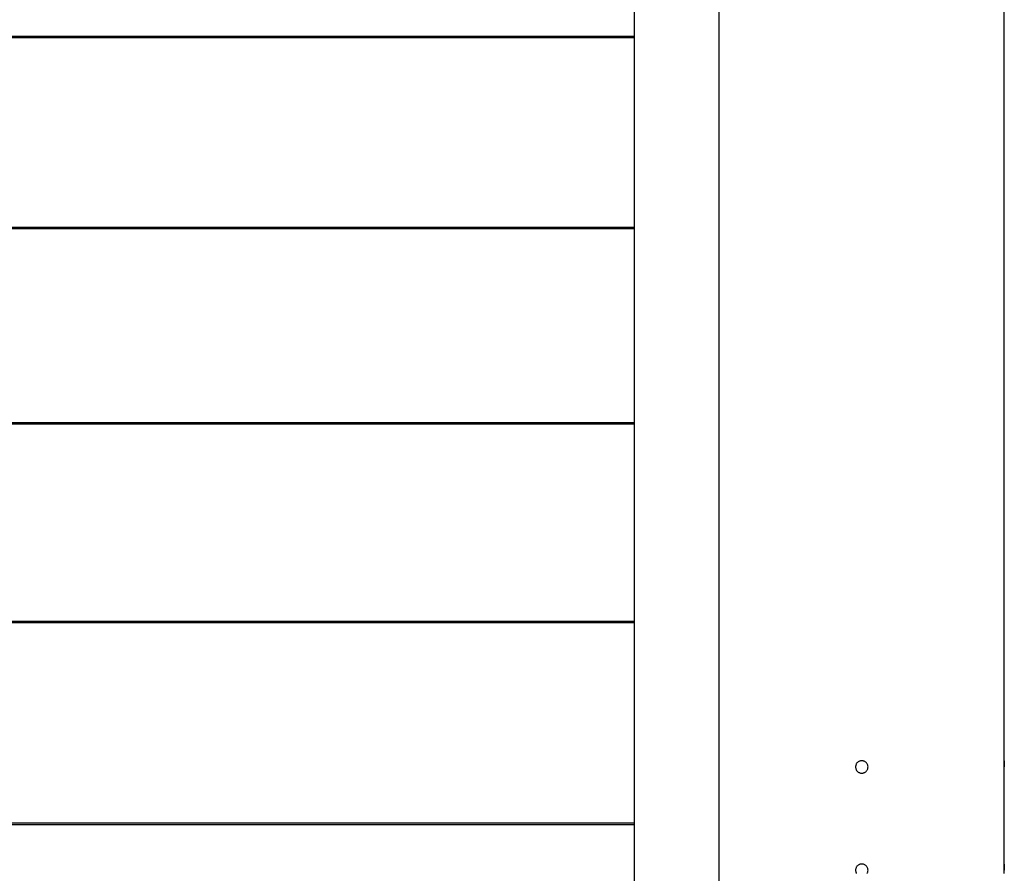
# Model space of a CAD drawing. Extents: x -62 to 62, y -26 to 26.
# Drawn here: x 1 to 6, y -15 to -11 of the extents above; entities that cross this region are included whole.
import ezdxf

# ---------------------------------------------------------------- set-up
doc = ezdxf.new("R2010")
doc.units = 0
doc.layers.get('0').update_dxf_attribs({"linetype": 'CONTINUOUS'})

msp = doc.modelspace()

# ---------------------------------------------------------------- linework, layer by layer
at = {"color": 0}
for points in [[(3.8769, -18.4957), (3.8769, -10.5257)], [(3.8769, -18.4957), (3.8769, -10.5257)], [(3.8769, -18.4957), (3.8769, -10.5257)], [(3.8769, -18.4957), (3.8769, -10.5257)], [(3.8769, -18.4957), (3.8769, -10.5257)], [(3.8769, -18.4957), (3.8769, -10.5257)], [(3.8769, -18.4957), (3.8769, -10.5257)], [(3.8769, -18.4957), (3.8769, -10.5257)], [(3.8769, -18.4957), (3.8769, -10.5257)], [(3.8769, -18.4957), (3.8769, -10.5257)], [(3.8769, -18.4957), (3.8769, -10.5257)], [(3.8769, -18.4957), (3.8769, -10.5257)], [(3.8769, -18.4957), (3.8769, -10.5257)], [(3.8769, -18.4957), (3.8769, -10.5257)], [(3.8769, -18.4957), (3.8769, -10.5257)], [(3.8769, -18.4957), (3.8769, -10.5257)], [(3.8769, -18.4957), (3.8769, -10.5257)], [(3.8769, -18.4957), (3.8769, -10.5257)], [(3.8769, -18.4957), (3.8769, -10.5257)], [(3.8769, -18.4957), (3.8769, -10.5257)], [(3.8769, -18.4957), (3.8769, -10.5257)], [(4.2869, -17.6957), (4.2869, -10.5257)], [(4.2869, -17.6957), (4.2869, -10.5257)], [(4.2869, -17.6957), (4.2869, -10.5257)], [(4.2869, -17.6957), (4.2869, -10.5257)], [(4.2869, -17.6957), (4.2869, -10.5257)], [(4.2869, -17.6957), (4.2869, -10.5257)], [(4.2869, -17.6957), (4.2869, -10.5257)], [(4.2869, -17.6957), (4.2869, -10.5257)], [(4.2869, -17.6957), (4.2869, -10.5257)], [(4.2869, -17.6957), (4.2869, -10.5257)], [(4.2869, -17.6957), (4.2869, -10.5257)], [(4.2869, -17.6957), (4.2869, -10.5257)], [(4.2869, -17.6957), (4.2869, -10.5257)], [(4.2869, -17.6957), (4.2869, -10.5257)], [(4.2869, -17.6957), (4.2869, -10.5257)], [(4.2869, -17.6957), (4.2869, -10.5257)], [(4.2869, -17.6957), (4.2869, -10.5257)], [(4.2869, -17.6957), (4.2869, -10.5257)], [(4.2869, -17.6957), (4.2869, -10.5257)], [(4.2869, -17.6957), (4.2869, -10.5257)], [(4.2869, -17.6957), (4.2869, -10.5257)], [(5.667, -14.1957), (5.667, -10.5257)], [(5.667, -14.1957), (5.667, -10.5257)], [(5.667, -14.1957), (5.667, -10.5257)], [(5.667, -14.1957), (5.667, -10.5257)], [(5.667, -14.1957), (5.667, -10.5257)], [(5.667, -14.1957), (5.667, -10.5257)], [(5.667, -14.1957), (5.667, -10.5257)], [(5.667, -14.1957), (5.667, -10.5257)], [(5.667, -14.1957), (5.667, -10.5257)], [(5.667, -14.1957), (5.667, -10.5257)], [(5.667, -14.1957), (5.667, -10.5257)], [(5.667, -14.1957), (5.667, -10.5257)], [(5.667, -14.1957), (5.667, -10.5257)], [(5.667, -14.1957), (5.667, -10.5257)], [(5.667, -14.1957), (5.667, -10.5257)], [(5.667, -14.1957), (5.667, -10.5257)], [(5.667, -14.1957), (5.667, -10.5257)], [(5.667, -14.1957), (5.667, -10.5257)], [(5.667, -14.1957), (5.667, -10.5257)], [(5.667, -14.1957), (5.667, -10.5257)], [(5.667, -14.1957), (5.667, -10.5257)], [(3.8769, -10.6879), (-3.923, -10.6879)], [(3.8769, -10.6879), (-3.923, -10.6879)], [(3.8769, -10.6879), (-3.923, -10.6879)], [(3.8769, -10.6879), (-3.923, -10.6879)], [(3.8769, -10.6879), (-3.923, -10.6879)], [(3.8769, -10.6879), (-3.923, -10.6879)], [(3.8769, -10.6879), (-3.923, -10.6879)], [(3.8769, -10.6879), (-3.923, -10.6879)], [(3.8769, -10.6879), (-3.923, -10.6879)], [(3.8769, -10.6879), (-3.923, -10.6879)], [(3.8769, -10.6879), (-3.923, -10.6879)], [(3.8769, -10.6879), (-3.923, -10.6879)], [(3.8769, -10.6879), (-3.923, -10.6879)], [(3.8769, -10.6879), (-3.923, -10.6879)], [(3.8769, -10.6879), (-3.923, -10.6879)], [(3.8769, -10.6879), (-3.923, -10.6879)], [(3.8769, -10.6879), (-3.923, -10.6879)], [(3.8769, -10.6879), (-3.923, -10.6879)], [(3.8769, -10.6879), (-3.923, -10.6879)], [(3.8769, -10.6879), (-3.923, -10.6879)], [(3.8769, -10.6879), (-3.923, -10.6879)], [(3.8769, -10.6943), (-3.923, -10.6943)], [(3.8769, -10.6943), (-3.923, -10.6943)], [(3.8769, -10.6943), (-3.923, -10.6943)], [(3.8769, -10.6943), (-3.923, -10.6943)], [(3.8769, -10.6943), (-3.923, -10.6943)], [(3.8769, -10.6943), (-3.923, -10.6943)], [(3.8769, -10.6943), (-3.923, -10.6943)], [(3.8769, -10.6943), (-3.923, -10.6943)], [(3.8769, -10.6943), (-3.923, -10.6943)], [(3.8769, -10.6943), (-3.923, -10.6943)], [(3.8769, -10.6943), (-3.923, -10.6943)], [(3.8769, -10.6943), (-3.923, -10.6943)], [(3.8769, -10.6943), (-3.923, -10.6943)], [(3.8769, -10.6943), (-3.923, -10.6943)], [(3.8769, -10.6943), (-3.923, -10.6943)], [(3.8769, -10.6943), (-3.923, -10.6943)], [(3.8769, -10.6943), (-3.923, -10.6943)], [(3.8769, -10.6943), (-3.923, -10.6943)], [(3.8769, -10.6943), (-3.923, -10.6943)], [(3.8769, -10.6943), (-3.923, -10.6943)], [(3.8769, -10.6943), (-3.923, -10.6943)], [(3.8769, -10.6879), (3.8769, -10.6879)], [(3.8769, -10.6943), (3.8769, -10.6943)], [(3.8769, -11.6131), (-3.923, -11.6131)], [(3.8769, -11.6131), (-3.923, -11.6131)], [(3.8769, -11.6131), (-3.923, -11.6131)], [(3.8769, -11.6131), (-3.923, -11.6131)], [(3.8769, -11.6131), (-3.923, -11.6131)], [(3.8769, -11.6131), (-3.923, -11.6131)], [(3.8769, -11.6131), (-3.923, -11.6131)], [(3.8769, -11.6131), (-3.923, -11.6131)], [(3.8769, -11.6131), (-3.923, -11.6131)], [(3.8769, -11.6131), (-3.923, -11.6131)], [(3.8769, -11.6131), (-3.923, -11.6131)], [(3.8769, -11.6131), (-3.923, -11.6131)], [(3.8769, -11.6131), (-3.923, -11.6131)], [(3.8769, -11.6131), (-3.923, -11.6131)], [(3.8769, -11.6131), (-3.923, -11.6131)], [(3.8769, -11.6131), (-3.923, -11.6131)], [(3.8769, -11.6131), (-3.923, -11.6131)], [(3.8769, -11.6131), (-3.923, -11.6131)], [(3.8769, -11.6131), (-3.923, -11.6131)], [(3.8769, -11.6131), (-3.923, -11.6131)], [(3.8769, -11.6131), (-3.923, -11.6131)], [(3.8769, -11.6196), (-3.923, -11.6196)], [(3.8769, -11.6196), (-3.923, -11.6196)], [(3.8769, -11.6196), (-3.923, -11.6196)], [(3.8769, -11.6196), (-3.923, -11.6196)], [(3.8769, -11.6196), (-3.923, -11.6196)], [(3.8769, -11.6196), (-3.923, -11.6196)], [(3.8769, -11.6196), (-3.923, -11.6196)], [(3.8769, -11.6196), (-3.923, -11.6196)], [(3.8769, -11.6196), (-3.923, -11.6196)], [(3.8769, -11.6196), (-3.923, -11.6196)], [(3.8769, -11.6196), (-3.923, -11.6196)], [(3.8769, -11.6196), (-3.923, -11.6196)], [(3.8769, -11.6196), (-3.923, -11.6196)], [(3.8769, -11.6196), (-3.923, -11.6196)], [(3.8769, -11.6196), (-3.923, -11.6196)], [(3.8769, -11.6196), (-3.923, -11.6196)], [(3.8769, -11.6196), (-3.923, -11.6196)], [(3.8769, -11.6196), (-3.923, -11.6196)], [(3.8769, -11.6196), (-3.923, -11.6196)], [(3.8769, -11.6196), (-3.923, -11.6196)], [(3.8769, -11.6196), (-3.923, -11.6196)], [(3.8769, -11.6131), (3.8769, -11.6131)], [(3.8769, -11.6196), (3.8769, -11.6196)], [(3.8769, -12.5585), (-3.923, -12.5585)], [(3.8769, -12.5585), (-3.923, -12.5585)], [(3.8769, -12.5585), (-3.923, -12.5585)], [(3.8769, -12.5585), (-3.923, -12.5585)], [(3.8769, -12.5585), (-3.923, -12.5585)], [(3.8769, -12.5585), (-3.923, -12.5585)], [(3.8769, -12.5585), (-3.923, -12.5585)], [(3.8769, -12.5585), (-3.923, -12.5585)], [(3.8769, -12.5585), (-3.923, -12.5585)], [(3.8769, -12.5585), (-3.923, -12.5585)], [(3.8769, -12.5585), (-3.923, -12.5585)], [(3.8769, -12.5585), (-3.923, -12.5585)], [(3.8769, -12.5585), (-3.923, -12.5585)], [(3.8769, -12.5585), (-3.923, -12.5585)], [(3.8769, -12.5585), (-3.923, -12.5585)], [(3.8769, -12.5585), (-3.923, -12.5585)], [(3.8769, -12.5585), (-3.923, -12.5585)], [(3.8769, -12.5585), (-3.923, -12.5585)], [(3.8769, -12.5585), (-3.923, -12.5585)], [(3.8769, -12.5585), (-3.923, -12.5585)], [(3.8769, -12.5585), (-3.923, -12.5585)], [(3.8769, -12.5651), (-3.923, -12.5651)], [(3.8769, -12.5651), (-3.923, -12.5651)], [(3.8769, -12.5651), (-3.923, -12.5651)], [(3.8769, -12.5651), (-3.923, -12.5651)], [(3.8769, -12.5651), (-3.923, -12.5651)], [(3.8769, -12.5651), (-3.923, -12.5651)], [(3.8769, -12.5651), (-3.923, -12.5651)], [(3.8769, -12.5651), (-3.923, -12.5651)], [(3.8769, -12.5651), (-3.923, -12.5651)], [(3.8769, -12.5651), (-3.923, -12.5651)], [(3.8769, -12.5651), (-3.923, -12.5651)], [(3.8769, -12.5651), (-3.923, -12.5651)], [(3.8769, -12.5651), (-3.923, -12.5651)], [(3.8769, -12.5651), (-3.923, -12.5651)], [(3.8769, -12.5651), (-3.923, -12.5651)], [(3.8769, -12.5651), (-3.923, -12.5651)], [(3.8769, -12.5651), (-3.923, -12.5651)], [(3.8769, -12.5651), (-3.923, -12.5651)], [(3.8769, -12.5651), (-3.923, -12.5651)], [(3.8769, -12.5651), (-3.923, -12.5651)], [(3.8769, -12.5651), (-3.923, -12.5651)], [(3.8769, -12.5585), (3.8769, -12.5585)], [(3.8769, -12.5651), (3.8769, -12.5651)], [(3.8769, -13.5212), (-3.923, -13.5212)], [(3.8769, -13.5212), (-3.923, -13.5212)], [(3.8769, -13.5212), (-3.923, -13.5212)], [(3.8769, -13.5212), (-3.923, -13.5212)], [(3.8769, -13.5212), (-3.923, -13.5212)], [(3.8769, -13.5212), (-3.923, -13.5212)], [(3.8769, -13.5212), (-3.923, -13.5212)], [(3.8769, -13.5212), (-3.923, -13.5212)], [(3.8769, -13.5212), (-3.923, -13.5212)], [(3.8769, -13.5212), (-3.923, -13.5212)], [(3.8769, -13.5212), (-3.923, -13.5212)], [(3.8769, -13.5212), (-3.923, -13.5212)], [(3.8769, -13.5212), (-3.923, -13.5212)], [(3.8769, -13.5212), (-3.923, -13.5212)], [(3.8769, -13.5212), (-3.923, -13.5212)], [(3.8769, -13.5212), (-3.923, -13.5212)], [(3.8769, -13.5212), (-3.923, -13.5212)], [(3.8769, -13.5212), (-3.923, -13.5212)], [(3.8769, -13.5212), (-3.923, -13.5212)], [(3.8769, -13.5212), (-3.923, -13.5212)], [(3.8769, -13.5212), (-3.923, -13.5212)], [(3.8769, -13.528), (-3.923, -13.528)], [(3.8769, -13.528), (-3.923, -13.528)], [(3.8769, -13.528), (-3.923, -13.528)], [(3.8769, -13.528), (-3.923, -13.528)], [(3.8769, -13.528), (-3.923, -13.528)], [(3.8769, -13.528), (-3.923, -13.528)], [(3.8769, -13.528), (-3.923, -13.528)], [(3.8769, -13.528), (-3.923, -13.528)], [(3.8769, -13.528), (-3.923, -13.528)], [(3.8769, -13.528), (-3.923, -13.528)], [(3.8769, -13.528), (-3.923, -13.528)], [(3.8769, -13.528), (-3.923, -13.528)], [(3.8769, -13.528), (-3.923, -13.528)], [(3.8769, -13.528), (-3.923, -13.528)], [(3.8769, -13.528), (-3.923, -13.528)], [(3.8769, -13.528), (-3.923, -13.528)], [(3.8769, -13.528), (-3.923, -13.528)], [(3.8769, -13.528), (-3.923, -13.528)], [(3.8769, -13.528), (-3.923, -13.528)], [(3.8769, -13.528), (-3.923, -13.528)], [(3.8769, -13.528), (-3.923, -13.528)], [(3.8769, -13.5212), (3.8769, -13.5212)], [(3.8769, -13.528), (3.8769, -13.528)], [(5.007, -14.2257), (5.007, -14.2257), (5.0067, -14.2225), (5.0063, -14.2195), (5.0055, -14.2166), (5.0045, -14.2139), (5.0031, -14.2112), (5.0017, -14.2088), (4.9999, -14.2064), (4.9981, -14.2044), (4.9958, -14.2024), (4.9936, -14.2007), (4.991, -14.1991), (4.9885, -14.198), (4.9856, -14.1969), (4.9829, -14.1962), (4.9799, -14.1958), (4.977, -14.1957), (4.977, -14.1957), (4.9738, -14.1958), (4.9708, -14.1962), (4.9679, -14.1969), (4.9652, -14.198), (4.9625, -14.1991), (4.9601, -14.2007), (4.9577, -14.2024), (4.9557, -14.2044), (4.9537, -14.2064), (4.952, -14.2088), (4.9504, -14.2112), (4.9493, -14.2139), (4.9482, -14.2166), (4.9475, -14.2195), (4.9471, -14.2225), (4.947, -14.2257), (4.947, -14.2257), (4.9471, -14.2286), (4.9475, -14.2316), (4.9482, -14.2344), (4.9493, -14.2373), (4.9504, -14.2398), (4.952, -14.2424), (4.9537, -14.2446), (4.9557, -14.2469), (4.9577, -14.2487), (4.9601, -14.2505), (4.9625, -14.2519), (4.9652, -14.2533), (4.9679, -14.2542), (4.9708, -14.255), (4.9738, -14.2554), (4.977, -14.2557), (4.977, -14.2557), (4.9799, -14.2554), (4.9829, -14.255), (4.9856, -14.2542), (4.9885, -14.2533), (4.991, -14.2519), (4.9936, -14.2505), (4.9958, -14.2487), (4.9981, -14.2469), (4.9999, -14.2446), (5.0017, -14.2424), (5.0031, -14.2398), (5.0045, -14.2373), (5.0055, -14.2344), (5.0063, -14.2316), (5.0067, -14.2286), (5.007, -14.2257)], [(5.6663, -14.2257), (5.6663, -14.2257), (5.6663, -14.2247), (5.6663, -14.2238), (5.6663, -14.2229), (5.6663, -14.222), (5.6663, -14.2211), (5.6663, -14.2202), (5.6663, -14.2193), (5.6663, -14.2184), (5.6663, -14.2175), (5.6663, -14.2166), (5.6663, -14.2157), (5.6663, -14.2149), (5.6663, -14.214), (5.6663, -14.2131), (5.6663, -14.2122), (5.6665, -14.2116), (5.6665, -14.2116), (5.6665, -14.2107), (5.6665, -14.2098), (5.6665, -14.2089), (5.6665, -14.2082), (5.6665, -14.2073), (5.6665, -14.2066), (5.6665, -14.2058), (5.6665, -14.2052), (5.6665, -14.2043), (5.6665, -14.2037), (5.6665, -14.203), (5.6665, -14.2024), (5.6665, -14.2018), (5.6665, -14.2012), (5.6665, -14.2006), (5.6668, -14.2003), (5.6668, -14.2003), (5.6668, -14.1997), (5.6668, -14.1991), (5.6668, -14.1985), (5.6668, -14.1982), (5.6668, -14.1977), (5.6668, -14.1974), (5.6668, -14.1971), (5.6668, -14.1968), (5.6668, -14.1965), (5.6668, -14.1962), (5.6668, -14.1959), (5.6668, -14.1959), (5.6668, -14.1957), (5.6668, -14.1957), (5.6668, -14.1957), (5.667, -14.1957)], [(5.667, -14.1957), (5.667, -14.1957), (5.6669, -14.1957), (5.6669, -14.1957), (5.6669, -14.1957), (5.6669, -14.1957), (5.6669, -14.1957), (5.6669, -14.1957), (5.6669, -14.1957), (5.6669, -14.1958), (5.6669, -14.1958), (5.6669, -14.1958), (5.6669, -14.1958), (5.6669, -14.1961), (5.6669, -14.1961), (5.6669, -14.1964), (5.6669, -14.1964), (5.6669, -14.1967), (5.6669, -14.1967), (5.6667, -14.1968), (5.6667, -14.1971), (5.6667, -14.1974), (5.6667, -14.1977), (5.6667, -14.198), (5.6667, -14.1985), (5.6667, -14.1988), (5.6667, -14.1994), (5.6667, -14.1997), (5.6667, -14.2003), (5.6667, -14.2008), (5.6667, -14.2014), (5.6667, -14.202), (5.6667, -14.2026), (5.6667, -14.2032), (5.6667, -14.204), (5.6667, -14.204), (5.6664, -14.2049), (5.6664, -14.2061), (5.6664, -14.2073), (5.6664, -14.2085), (5.6664, -14.2097), (5.6664, -14.2111), (5.6664, -14.2124), (5.6664, -14.2139), (5.6663, -14.2151), (5.6663, -14.2166), (5.6663, -14.2181), (5.6663, -14.2196), (5.6663, -14.2211), (5.6663, -14.2226), (5.6663, -14.2241), (5.6663, -14.2257)], [(5.667, -14.1957), (5.667, -14.1957)], [(5.667, -14.2557), (5.667, -14.2557), (5.6669, -14.2555), (5.6669, -14.2555), (5.6669, -14.2555), (5.6669, -14.2555), (5.6669, -14.2555), (5.6669, -14.2555), (5.6669, -14.2555), (5.6669, -14.2555), (5.6669, -14.2552), (5.6669, -14.2552), (5.6669, -14.2552), (5.6669, -14.2552), (5.6669, -14.255), (5.6669, -14.255), (5.6669, -14.255), (5.6669, -14.255), (5.6669, -14.255), (5.6667, -14.2544), (5.6667, -14.254), (5.6667, -14.2534), (5.6667, -14.2529), (5.6667, -14.2521), (5.6667, -14.2514), (5.6667, -14.2505), (5.6667, -14.2498), (5.6665, -14.2487), (5.6665, -14.2478), (5.6665, -14.2466), (5.6665, -14.2456), (5.6665, -14.2444), (5.6665, -14.2432), (5.6665, -14.2419), (5.6665, -14.2407), (5.6665, -14.2407), (5.6663, -14.2397), (5.6663, -14.2388), (5.6663, -14.2379), (5.6663, -14.237), (5.6663, -14.2361), (5.6663, -14.2352), (5.6663, -14.2343), (5.6663, -14.2334), (5.6663, -14.2322), (5.6663, -14.2313), (5.6663, -14.2304), (5.6663, -14.2295), (5.6663, -14.2284), (5.6663, -14.2275), (5.6663, -14.2266), (5.6663, -14.2257)], [(5.667, -14.2552), (5.667, -14.2552), (5.667, -14.2552), (5.667, -14.2552), (5.667, -14.2552), (5.667, -14.2553), (5.667, -14.2553), (5.667, -14.2553), (5.667, -14.2553), (5.667, -14.2556), (5.667, -14.2556), (5.667, -14.2556), (5.667, -14.2556), (5.667, -14.2556), (5.667, -14.2556), (5.667, -14.2556), (5.667, -14.2556), (5.667, -14.2557)], [(5.667, -14.2557), (5.667, -14.2557)], [(5.667, -14.6957), (5.667, -14.2557)], [(5.667, -14.6957), (5.667, -14.2557)], [(5.667, -14.6957), (5.667, -14.2557)], [(5.667, -14.6957), (5.667, -14.2557)], [(5.667, -14.6957), (5.667, -14.2557)], [(5.667, -14.6957), (5.667, -14.2557)], [(5.667, -14.6957), (5.667, -14.2557)], [(5.667, -14.6957), (5.667, -14.2557)], [(5.667, -14.6957), (5.667, -14.2557)], [(5.667, -14.6957), (5.667, -14.2557)], [(5.667, -14.6957), (5.667, -14.2557)], [(5.667, -14.6957), (5.667, -14.2557)], [(5.667, -14.6957), (5.667, -14.2557)], [(5.667, -14.6957), (5.667, -14.2557)], [(5.667, -14.6957), (5.667, -14.2557)], [(5.667, -14.6957), (5.667, -14.2557)], [(5.667, -14.6957), (5.667, -14.2557)], [(5.667, -14.6957), (5.667, -14.2557)], [(5.667, -14.6957), (5.667, -14.2557)], [(5.667, -14.6957), (5.667, -14.2557)], [(5.667, -14.6957), (5.667, -14.2557)], [(3.8769, -14.4986), (-3.923, -14.4986)], [(3.8769, -14.4986), (-3.923, -14.4986)], [(3.8769, -14.4986), (-3.923, -14.4986)], [(3.8769, -14.4986), (-3.923, -14.4986)], [(3.8769, -14.4986), (-3.923, -14.4986)], [(3.8769, -14.4986), (-3.923, -14.4986)], [(3.8769, -14.4986), (-3.923, -14.4986)], [(3.8769, -14.4986), (-3.923, -14.4986)], [(3.8769, -14.4986), (-3.923, -14.4986)], [(3.8769, -14.4986), (-3.923, -14.4986)], [(3.8769, -14.4986), (-3.923, -14.4986)], [(3.8769, -14.4986), (-3.923, -14.4986)], [(3.8769, -14.4986), (-3.923, -14.4986)], [(3.8769, -14.4986), (-3.923, -14.4986)], [(3.8769, -14.4986), (-3.923, -14.4986)], [(3.8769, -14.4986), (-3.923, -14.4986)], [(3.8769, -14.4986), (-3.923, -14.4986)], [(3.8769, -14.4986), (-3.923, -14.4986)], [(3.8769, -14.4986), (-3.923, -14.4986)], [(3.8769, -14.4986), (-3.923, -14.4986)], [(3.8769, -14.4986), (-3.923, -14.4986)], [(3.8769, -14.5054), (-3.923, -14.5054)], [(3.8769, -14.5054), (-3.923, -14.5054)], [(3.8769, -14.5054), (-3.923, -14.5054)], [(3.8769, -14.5054), (-3.923, -14.5054)], [(3.8769, -14.5054), (-3.923, -14.5054)], [(3.8769, -14.5054), (-3.923, -14.5054)], [(3.8769, -14.5054), (-3.923, -14.5054)], [(3.8769, -14.5054), (-3.923, -14.5054)], [(3.8769, -14.5054), (-3.923, -14.5054)], [(3.8769, -14.5054), (-3.923, -14.5054)], [(3.8769, -14.5054), (-3.923, -14.5054)], [(3.8769, -14.5054), (-3.923, -14.5054)], [(3.8769, -14.5054), (-3.923, -14.5054)], [(3.8769, -14.5054), (-3.923, -14.5054)], [(3.8769, -14.5054), (-3.923, -14.5054)], [(3.8769, -14.5054), (-3.923, -14.5054)], [(3.8769, -14.5054), (-3.923, -14.5054)], [(3.8769, -14.5054), (-3.923, -14.5054)], [(3.8769, -14.5054), (-3.923, -14.5054)], [(3.8769, -14.5054), (-3.923, -14.5054)], [(3.8769, -14.5054), (-3.923, -14.5054)], [(3.8769, -14.4986), (3.8769, -14.4986)], [(3.8769, -14.5054), (3.8769, -14.5054)], [(5.007, -14.7257), (5.007, -14.7257), (5.0067, -14.7225), (5.0063, -14.7195), (5.0055, -14.7166), (5.0045, -14.7139), (5.0031, -14.7112), (5.0017, -14.7088), (4.9999, -14.7064), (4.9981, -14.7044), (4.9958, -14.7024), (4.9936, -14.7007), (4.991, -14.6991), (4.9885, -14.698), (4.9856, -14.6969), (4.9829, -14.6962), (4.9799, -14.6958), (4.977, -14.6957), (4.977, -14.6957), (4.9738, -14.6958), (4.9708, -14.6962), (4.9679, -14.6969), (4.9652, -14.698), (4.9625, -14.6991), (4.9601, -14.7007), (4.9577, -14.7024), (4.9557, -14.7044), (4.9537, -14.7064), (4.952, -14.7088), (4.9504, -14.7112), (4.9493, -14.7139), (4.9482, -14.7166), (4.9475, -14.7195), (4.9471, -14.7225), (4.947, -14.7257), (4.947, -14.7257), (4.9471, -14.7286), (4.9475, -14.7316), (4.9482, -14.7344), (4.9493, -14.7373), (4.9504, -14.7398), (4.952, -14.7424)], [(5.0017, -14.7424), (5.0031, -14.7398), (5.0045, -14.7373), (5.0055, -14.7344), (5.0063, -14.7316), (5.0067, -14.7286), (5.007, -14.7257)], [(5.6663, -14.7257), (5.6663, -14.7257), (5.6663, -14.7247), (5.6663, -14.7238), (5.6663, -14.7229), (5.6663, -14.722), (5.6663, -14.7211), (5.6663, -14.7202), (5.6663, -14.7193), (5.6663, -14.7184), (5.6663, -14.7175), (5.6663, -14.7166), (5.6663, -14.7157), (5.6663, -14.7149), (5.6663, -14.714), (5.6663, -14.7131), (5.6663, -14.7122), (5.6665, -14.7116), (5.6665, -14.7116), (5.6665, -14.7107), (5.6665, -14.7098), (5.6665, -14.7089), (5.6665, -14.7082), (5.6665, -14.7073), (5.6665, -14.7066), (5.6665, -14.7058), (5.6665, -14.7052), (5.6665, -14.7043), (5.6665, -14.7037), (5.6665, -14.703), (5.6665, -14.7024), (5.6665, -14.7018), (5.6665, -14.7012), (5.6665, -14.7006), (5.6668, -14.7003), (5.6668, -14.7003), (5.6668, -14.6997), (5.6668, -14.6991), (5.6668, -14.6985), (5.6668, -14.6982), (5.6668, -14.6977), (5.6668, -14.6974), (5.6668, -14.6971), (5.6668, -14.6968), (5.6668, -14.6965), (5.6668, -14.6962), (5.6668, -14.6959), (5.6668, -14.6959), (5.6668, -14.6957), (5.6668, -14.6957), (5.6668, -14.6957), (5.667, -14.6957)], [(5.667, -14.6957), (5.667, -14.6957), (5.6669, -14.6957), (5.6669, -14.6957), (5.6669, -14.6957), (5.6669, -14.6957), (5.6669, -14.6957), (5.6669, -14.6957), (5.6669, -14.6957), (5.6669, -14.6958), (5.6669, -14.6958), (5.6669, -14.6958), (5.6669, -14.6958), (5.6669, -14.6961), (5.6669, -14.6961), (5.6669, -14.6964), (5.6669, -14.6964), (5.6669, -14.6967), (5.6669, -14.6967), (5.6667, -14.6968), (5.6667, -14.6971), (5.6667, -14.6974), (5.6667, -14.6977), (5.6667, -14.698), (5.6667, -14.6985), (5.6667, -14.6988), (5.6667, -14.6994), (5.6667, -14.6997), (5.6667, -14.7003), (5.6667, -14.7008), (5.6667, -14.7014), (5.6667, -14.702), (5.6667, -14.7026), (5.6667, -14.7032), (5.6667, -14.704), (5.6667, -14.704), (5.6664, -14.7049), (5.6664, -14.7061), (5.6664, -14.7073), (5.6664, -14.7085), (5.6664, -14.7097), (5.6664, -14.7111), (5.6664, -14.7124), (5.6664, -14.7139), (5.6663, -14.7151), (5.6663, -14.7166), (5.6663, -14.7181), (5.6663, -14.7196), (5.6663, -14.7211), (5.6663, -14.7226), (5.6663, -14.7241), (5.6663, -14.7257)], [(5.6665, -14.7419), (5.6665, -14.7407), (5.6665, -14.7407), (5.6663, -14.7397), (5.6663, -14.7388), (5.6663, -14.7379), (5.6663, -14.737), (5.6663, -14.7361), (5.6663, -14.7352), (5.6663, -14.7343), (5.6663, -14.7334), (5.6663, -14.7322), (5.6663, -14.7313), (5.6663, -14.7304), (5.6663, -14.7295), (5.6663, -14.7284), (5.6663, -14.7275), (5.6663, -14.7266), (5.6663, -14.7257)], [(5.667, -14.6957), (5.667, -14.6957)]]:
    msp.add_lwpolyline(points, dxfattribs=at)

doc.saveas('drawing.dxf')
